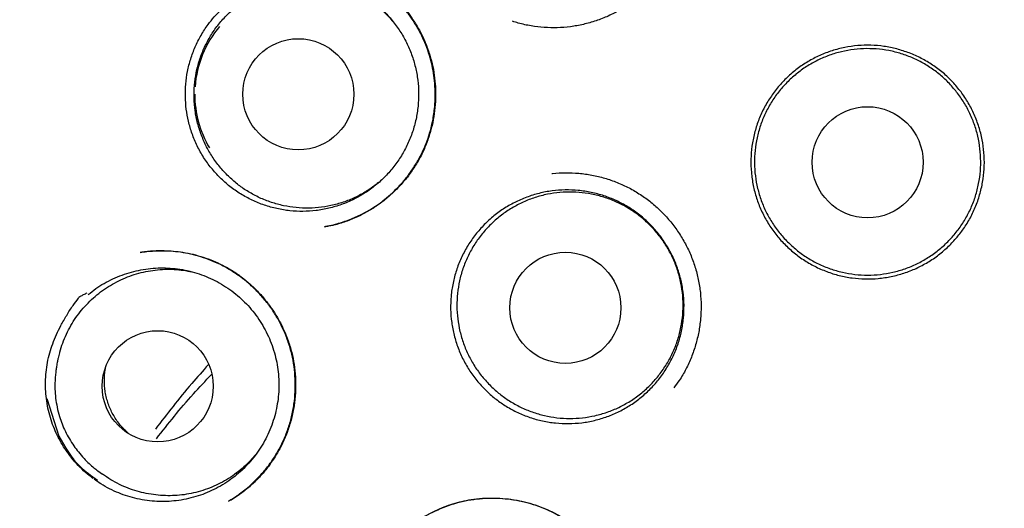
# Model space of a CAD drawing. Units: millimetres. Extents: x 8 to 900, y 12 to 835.
# Drawn here: x 483 to 494, y 818 to 823 of the extents above; entities that cross this region are included whole.
import ezdxf

# ---------------------------------------------------------------- set-up
doc = ezdxf.new("R2010")
doc.units = ezdxf.units.MM

msp = doc.modelspace()

# ---------------------------------------------------------------- linework, layer by layer
at = {"color": 7, "linetype": 'Continuous', "lineweight": 30}
for p, q in [((483.723, 819.733), (483.707, 819.673)), ((483.582, 819.229), (483.714, 818.815)), ((484.145, 818.431), (484.195, 818.395))]:
    msp.add_line(p, q, dxfattribs=at)
for centre, radius in [((492.649, 817.633), 16.343), ((492.642, 817.622), 16.158), ((486.358, 822.584), 0.613), ((492.642, 821.834), 0.613), ((489.306, 820.229), 0.613), ((484.806, 819.364), 0.613)]:
    msp.add_circle(centre, radius, dxfattribs=at)
for start, end in [(139.7098, 175.8656), (179.8916, 210.6193)]:
    msp.add_arc((486.374, 822.583), 1.159, start, end, dxfattribs=at)
for points, knots in [([(492.642, 835.473), (492.513, 835.472), (492.258, 835.471), (491.882, 835.458), (491.515, 835.438), (491.158, 835.411), (490.814, 835.379), (490.482, 835.341), (490.162, 835.299), (489.853, 835.252), (489.537, 835.199), (489.214, 835.139), (488.887, 835.072), (488.574, 835.002), (488.277, 834.929), (487.994, 834.856), (487.729, 834.782), (487.483, 834.71), (487.253, 834.639), (487.037, 834.57), (486.833, 834.501), (486.643, 834.435), (486.462, 834.369), (486.286, 834.304), (486.049, 834.212), (485.748, 834.09), (485.386, 833.934), (484.991, 833.752), (484.564, 833.543), (484.108, 833.303), (483.654, 833.047), (483.205, 832.777), (482.762, 832.492), (482.337, 832.201), (481.927, 831.903), (481.535, 831.601), (481.151, 831.288), (480.776, 830.965), (480.403, 830.625), (480.034, 830.269), (479.668, 829.894), (479.313, 829.508), (478.97, 829.111), (478.637, 828.703), (478.322, 828.293), (478.025, 827.883), (477.744, 827.472), (477.475, 827.054), (477.217, 826.628), (476.966, 826.187), (476.723, 825.73), (476.489, 825.258), (476.27, 824.779), (476.066, 824.295), (475.876, 823.806), (475.704, 823.321), (475.55, 822.843), (475.412, 822.37), (475.286, 821.893), (475.174, 821.412), (475.073, 820.918), (474.984, 820.409), (474.908, 819.888), (474.847, 819.364), (474.802, 818.838), (474.772, 818.312), (474.758, 817.796), (474.759, 817.291), (474.773, 816.797), (474.802, 816.303), (474.844, 815.81), (474.901, 815.307), (474.973, 814.797), (475.062, 814.278), (475.166, 813.762), (475.285, 813.25), (475.419, 812.741), (475.564, 812.246), (475.72, 811.766), (475.886, 811.3), (476.064, 810.839), (476.256, 810.383), (476.464, 809.924), (476.69, 809.461), (476.934, 808.995), (477.192, 808.537), (477.464, 808.085), (477.749, 807.64), (478.043, 807.209), (478.345, 806.793), (478.653, 806.393), (478.973, 805.999), (479.306, 805.613), (479.63, 805.258), (479.944, 804.931), (480.248, 804.63), (480.564, 804.331), (480.892, 804.036), (481.233, 803.745), (481.585, 803.458), (481.895, 803.218), (482.156, 803.025), (482.36, 802.877), (482.559, 802.738), (482.752, 802.607), (482.937, 802.484), (483.115, 802.369), (483.282, 802.264), (483.437, 802.169), (483.581, 802.082), (483.718, 802.001), (483.849, 801.925), (483.974, 801.851), (484.055, 801.805), (484.094, 801.783)], [0, 0, 0, 0, 0.008169, 0.016133, 0.023891, 0.031442, 0.038785, 0.045793, 0.052597, 0.059197, 0.065592, 0.072937, 0.07999, 0.08675, 0.093217, 0.099389, 0.105267, 0.110604, 0.115673, 0.120473, 0.125006, 0.129272, 0.133274, 0.137195, 0.141126, 0.149401, 0.157734, 0.166136, 0.176927, 0.187825, 0.198829, 0.209926, 0.221037, 0.232147, 0.242619, 0.253085, 0.263544, 0.273993, 0.28443, 0.295483, 0.306532, 0.317605, 0.328698, 0.339809, 0.350933, 0.361431, 0.371937, 0.382448, 0.392961, 0.403473, 0.414615, 0.425748, 0.436868, 0.447974, 0.459054, 0.470111, 0.480524, 0.490934, 0.501348, 0.511774, 0.522217, 0.533326, 0.544465, 0.555617, 0.566769, 0.577906, 0.589013, 0.599453, 0.609896, 0.62035, 0.630813, 0.641282, 0.652392, 0.663505, 0.674619, 0.685733, 0.696843, 0.707947, 0.718409, 0.728862, 0.739302, 0.749733, 0.760176, 0.771266, 0.782367, 0.793477, 0.804601, 0.815775, 0.827002, 0.837634, 0.848309, 0.859023, 0.869776, 0.88059, 0.889489, 0.898517, 0.907698, 0.917025, 0.926491, 0.93609, 0.945813, 0.951303, 0.956656, 0.96179, 0.966704, 0.9714, 0.97588, 0.980145, 0.983865, 0.987407, 0.990769, 0.993967, 0.997038, 1, 1, 1, 1]), ([(505.287, 804.881), (505.304, 804.898), (505.422, 805.014), (505.642, 805.246), (505.947, 805.578), (506.251, 805.928), (506.545, 806.284), (506.828, 806.647), (507.102, 807.015), (507.365, 807.388), (507.626, 807.779), (507.883, 808.187), (508.137, 808.614), (508.378, 809.048), (508.607, 809.487), (508.829, 809.941), (509.041, 810.41), (509.243, 810.895), (509.43, 811.386), (509.604, 811.883), (509.763, 812.387), (509.905, 812.885), (510.031, 813.376), (510.14, 813.86), (510.235, 814.346), (510.317, 814.833), (510.387, 815.332), (510.445, 815.842), (510.487, 816.364), (510.515, 816.888), (510.527, 817.413), (510.524, 817.939), (510.505, 818.456), (510.473, 818.963), (510.427, 819.458), (510.367, 819.952), (510.295, 820.442), (510.207, 820.939), (510.104, 821.442), (509.983, 821.951), (509.848, 822.457), (509.698, 822.959), (509.533, 823.458), (509.356, 823.944), (509.169, 824.416), (508.972, 824.874), (508.763, 825.326), (508.542, 825.77), (508.305, 826.217), (508.05, 826.664), (507.778, 827.112), (507.492, 827.552), (507.194, 827.983), (506.883, 828.405), (506.565, 828.81), (506.243, 829.198), (505.915, 829.571), (505.577, 829.935), (505.229, 830.29), (504.863, 830.642), (504.481, 830.99), (504.081, 831.333), (503.672, 831.664), (503.254, 831.982), (502.827, 832.288), (502.399, 832.575), (501.972, 832.845), (501.548, 833.096), (501.12, 833.335), (500.689, 833.559), (500.247, 833.775), (499.794, 833.981), (499.33, 834.175), (498.967, 834.316), (498.703, 834.413), (498.536, 834.472), (498.36, 834.533), (498.173, 834.595), (497.976, 834.657), (497.769, 834.721), (497.542, 834.787), (497.295, 834.856), (497.026, 834.926), (496.744, 834.995), (496.449, 835.062), (496.141, 835.127), (495.819, 835.188), (495.483, 835.245), (495.147, 835.296), (494.811, 835.341), (494.475, 835.379), (494.129, 835.412), (493.772, 835.438), (493.405, 835.458), (493.027, 835.471), (492.772, 835.472), (492.642, 835.473)], [0, 0, 0, 0, 0.001739, 0.0117321, 0.0227757, 0.0337546, 0.0446977, 0.0556031, 0.0664688, 0.077293, 0.0880738, 0.0998805, 0.1116421, 0.1233956, 0.1351417, 0.1468784, 0.1593137, 0.1717406, 0.1842049, 0.196703, 0.2092201, 0.2217403, 0.2335331, 0.2453005, 0.2570331, 0.2687437, 0.2804416, 0.2928437, 0.3052516, 0.3176761, 0.3301283, 0.3426138, 0.3551202, 0.3669197, 0.378716, 0.3904987, 0.4022572, 0.413981, 0.4263814, 0.4387777, 0.4511808, 0.4636016, 0.4760511, 0.4885406, 0.5003633, 0.5121892, 0.5239843, 0.5357534, 0.5475011, 0.5599424, 0.5723703, 0.5847903, 0.5972079, 0.6096288, 0.6220588, 0.633792, 0.6455431, 0.6573169, 0.6691168, 0.680913, 0.6934065, 0.7058849, 0.7183509, 0.7308066, 0.7432544, 0.7556968, 0.7674253, 0.779128, 0.7907388, 0.8022559, 0.8136812, 0.8257009, 0.8376209, 0.8494336, 0.8534121, 0.8575927, 0.8620137, 0.8666751, 0.8715769, 0.8767191, 0.8821016, 0.8883785, 0.8949533, 0.9018259, 0.9089962, 0.916464, 0.9242292, 0.9322918, 0.9406515, 0.9484114, 0.9564108, 0.9646496, 0.9731279, 0.9818456, 0.9908029, 1, 1, 1, 1]), ([(490.427, 825.584), (490.437, 825.568), (490.475, 825.511), (490.526, 825.406), (490.581, 825.27), (490.62, 825.129), (490.645, 824.985), (490.656, 824.839), (490.652, 824.694), (490.635, 824.549), (490.604, 824.408), (490.559, 824.27), (490.501, 824.137), (490.43, 824.01), (490.346, 823.891), (490.251, 823.781), (490.146, 823.681), (490.031, 823.59), (489.909, 823.512), (489.78, 823.445), (489.645, 823.392), (489.505, 823.353), (489.362, 823.327), (489.217, 823.316), (489.072, 823.319), (488.928, 823.337), (488.811, 823.36), (488.744, 823.383), (488.723, 823.39)], [0, 0, 0, 0, 0.0161755, 0.0565394, 0.097037, 0.1375907, 0.1779952, 0.2182982, 0.2585301, 0.2987059, 0.3388356, 0.3789334, 0.419028, 0.4591517, 0.4993174, 0.5395341, 0.5797856, 0.6200416, 0.6602697, 0.700447, 0.7405725, 0.7806666, 0.8207582, 0.8608794, 0.9010449, 0.9412609, 0.9815353, 1, 1, 1, 1]), ([(486.646, 821.123), (486.651, 821.124), (486.664, 821.126), (486.691, 821.132), (486.732, 821.142), (486.789, 821.157), (486.856, 821.177), (486.949, 821.21), (487.061, 821.26), (487.189, 821.333), (487.301, 821.414), (487.398, 821.498), (487.482, 821.582), (487.56, 821.674), (487.631, 821.773), (487.693, 821.877), (487.747, 821.986), (487.791, 822.098), (487.829, 822.225), (487.857, 822.367), (487.871, 822.522), (487.869, 822.663), (487.856, 822.79), (487.836, 822.902), (487.806, 823.016), (487.768, 823.125), (487.723, 823.229), (487.671, 823.327), (487.609, 823.424), (487.536, 823.521), (487.457, 823.61), (487.374, 823.69), (487.286, 823.762), (487.191, 823.83), (487.087, 823.891), (486.985, 823.941), (486.916, 823.966), (486.887, 823.977)], [0, 0, 0, 0, 0.004585, 0.010536, 0.022201, 0.037274, 0.055819, 0.076139, 0.113003, 0.150843, 0.189696, 0.219518, 0.249926, 0.280924, 0.312393, 0.343753, 0.374955, 0.405992, 0.4367, 0.477147, 0.517097, 0.556594, 0.585947, 0.615079, 0.644836, 0.676748, 0.703866, 0.732292, 0.762034, 0.793111, 0.825543, 0.853622, 0.882669, 0.912702, 0.943746, 0.975837, 1, 1, 1, 1]), ([(486.859, 823.987), (486.877, 823.981), (486.917, 823.967), (486.981, 823.942), (487.053, 823.91), (487.132, 823.869), (487.216, 823.817), (487.303, 823.754), (487.388, 823.683), (487.467, 823.605), (487.54, 823.522), (487.611, 823.428), (487.679, 823.321), (487.741, 823.202), (487.791, 823.079), (487.829, 822.953), (487.856, 822.826), (487.871, 822.698), (487.875, 822.568), (487.868, 822.437), (487.85, 822.306), (487.819, 822.176), (487.777, 822.047), (487.722, 821.921), (487.654, 821.799), (487.574, 821.684), (487.483, 821.576), (487.384, 821.478), (487.281, 821.393), (487.176, 821.321), (487.071, 821.261), (486.978, 821.217), (486.899, 821.186), (486.833, 821.163), (486.776, 821.147), (486.73, 821.136), (486.696, 821.13), (486.669, 821.126), (486.656, 821.124), (486.65, 821.123)], [0, 0, 0, 0, 0.015213, 0.032883, 0.053052, 0.07575, 0.100996, 0.128768, 0.157243, 0.18548, 0.213484, 0.241256, 0.275649, 0.309703, 0.343448, 0.376858, 0.40975, 0.442299, 0.475147, 0.508372, 0.541981, 0.575978, 0.610374, 0.645192, 0.680456, 0.716177, 0.752363, 0.787925, 0.821886, 0.854223, 0.884922, 0.913983, 0.932452, 0.950201, 0.966919, 0.977572, 0.986504, 0.993887, 1, 1, 1, 1]), ([(486.093, 823.833), (486.14, 823.843), (486.235, 823.862), (486.379, 823.872), (486.524, 823.866), (486.667, 823.844), (486.807, 823.806), (486.942, 823.753), (487.07, 823.684), (487.189, 823.602), (487.299, 823.507), (487.397, 823.4), (487.482, 823.282), (487.554, 823.156), (487.611, 823.023), (487.653, 822.884), (487.679, 822.741), (487.689, 822.596), (487.682, 822.451), (487.66, 822.308), (487.621, 822.168), (487.567, 822.033), (487.498, 821.905), (487.416, 821.786), (487.32, 821.677), (487.213, 821.579), (487.095, 821.494), (486.969, 821.423), (486.836, 821.366), (486.697, 821.325), (486.554, 821.299), (486.409, 821.29), (486.265, 821.297), (486.122, 821.32), (485.982, 821.359), (485.848, 821.414), (485.72, 821.483), (485.601, 821.566), (485.493, 821.662), (485.396, 821.77), (485.311, 821.887), (485.24, 822.014), (485.184, 822.148), (485.144, 822.284), (485.119, 822.421), (485.114, 822.511), (485.112, 822.556)], [0, 0, 0, 0, 0.022771, 0.045614, 0.068385, 0.091156, 0.114, 0.136771, 0.159542, 0.182385, 0.205156, 0.227927, 0.250771, 0.273542, 0.296312, 0.319156, 0.341927, 0.364698, 0.387541, 0.410312, 0.433083, 0.455927, 0.478698, 0.501469, 0.524312, 0.547083, 0.569854, 0.592698, 0.615468, 0.638239, 0.661083, 0.683854, 0.706625, 0.729468, 0.752239, 0.77501, 0.797854, 0.820625, 0.843396, 0.866239, 0.88901, 0.911781, 0.934624, 0.957395, 0.978698, 1, 1, 1, 1]), ([(485.112, 822.556), (485.112, 822.603), (485.113, 822.697), (485.133, 822.837), (485.168, 822.974), (485.218, 823.107), (485.282, 823.235), (485.354, 823.345), (485.429, 823.438), (485.505, 823.516), (485.586, 823.588), (485.677, 823.66), (485.778, 823.729), (485.88, 823.795), (485.956, 823.826), (485.989, 823.852), (485.996, 823.852), (486.001, 823.852), (486.017, 823.853), (486.048, 823.854), (486.075, 823.854), (486.09, 823.855)], [0, 0, 0, 0, 0.080043, 0.160348, 0.240415, 0.32131, 0.402446, 0.483326, 0.54485, 0.606566, 0.668366, 0.730004, 0.804306, 0.878613, 0.935107, 0.946022, 0.946392, 0.947759, 0.953225, 0.97509, 1, 1, 1, 1]), ([(485.598, 821.669), (485.565, 821.702), (485.499, 821.768), (485.415, 821.881), (485.344, 822.002), (485.287, 822.131), (485.244, 822.265), (485.216, 822.403), (485.205, 822.543), (485.209, 822.683), (485.229, 822.823), (485.264, 822.959), (485.314, 823.09), (485.379, 823.215), (485.457, 823.332), (485.548, 823.439), (485.651, 823.535), (485.763, 823.62), (485.885, 823.691), (486.013, 823.748), (486.147, 823.79), (486.285, 823.817), (486.425, 823.828), (486.565, 823.823), (486.704, 823.803), (486.84, 823.767), (486.971, 823.716), (487.096, 823.651), (487.212, 823.572), (487.315, 823.485), (487.374, 823.419), (487.402, 823.388)], [0, 0, 0, 0, 0.03458, 0.069271, 0.103851, 0.138432, 0.173122, 0.207702, 0.242283, 0.276973, 0.311554, 0.346134, 0.380825, 0.415405, 0.449985, 0.484676, 0.519256, 0.553837, 0.588527, 0.623107, 0.657688, 0.692378, 0.726959, 0.761539, 0.79623, 0.83081, 0.86539, 0.900081, 0.934661, 0.969241, 1, 1, 1, 1]), ([(493.536, 820.908), (493.5, 820.876), (493.428, 820.811), (493.308, 820.73), (493.18, 820.662), (493.044, 820.609), (492.904, 820.572), (492.76, 820.55), (492.615, 820.545), (492.471, 820.556), (492.328, 820.583), (492.19, 820.627), (492.057, 820.685), (491.931, 820.758), (491.815, 820.845), (491.709, 820.944), (491.614, 821.054), (491.533, 821.175), (491.466, 821.303), (491.413, 821.438), (491.377, 821.579), (491.356, 821.722), (491.351, 821.868), (491.363, 822.012), (491.391, 822.155), (491.434, 822.293), (491.493, 822.426), (491.567, 822.551), (491.654, 822.667), (491.753, 822.773), (491.864, 822.867), (491.984, 822.948), (492.113, 823.014), (492.249, 823.066), (492.389, 823.103), (492.533, 823.123), (492.678, 823.127), (492.823, 823.115), (492.965, 823.086), (493.103, 823.042), (493.236, 822.983), (493.361, 822.909), (493.477, 822.822), (493.582, 822.722), (493.675, 822.611), (493.756, 822.49), (493.822, 822.361), (493.873, 822.225), (493.909, 822.084), (493.929, 821.941), (493.933, 821.796), (493.92, 821.651), (493.891, 821.509), (493.847, 821.371), (493.787, 821.238), (493.714, 821.116), (493.631, 821.005), (493.568, 820.94), (493.536, 820.908)], [0, 0, 0, 0, 0.017879, 0.035815, 0.053694, 0.071573, 0.089509, 0.107388, 0.125266, 0.143202, 0.161081, 0.17896, 0.196896, 0.214775, 0.232654, 0.25059, 0.268469, 0.286348, 0.304284, 0.322163, 0.340041, 0.357977, 0.375856, 0.393735, 0.411671, 0.42955, 0.447429, 0.465365, 0.483244, 0.501123, 0.519059, 0.536938, 0.554816, 0.572752, 0.590631, 0.60851, 0.626446, 0.644325, 0.662204, 0.68014, 0.698019, 0.715898, 0.733834, 0.751713, 0.769591, 0.787527, 0.805406, 0.823285, 0.841221, 0.8591, 0.876979, 0.894915, 0.912794, 0.930673, 0.948609, 0.966488, 0.983244, 1, 1, 1, 1]), ([(491.771, 820.944), (491.738, 820.978), (491.673, 821.046), (491.591, 821.16), (491.521, 821.282), (491.466, 821.411), (491.426, 821.546), (491.4, 821.684), (491.391, 821.825), (491.397, 821.965), (491.419, 822.104), (491.457, 822.24), (491.509, 822.37), (491.576, 822.494), (491.656, 822.61), (491.749, 822.715), (491.853, 822.81), (491.967, 822.892), (492.09, 822.961), (492.219, 823.017), (492.354, 823.056), (492.492, 823.081), (492.633, 823.09), (492.773, 823.083), (492.912, 823.061), (493.048, 823.023), (493.178, 822.97), (493.301, 822.902), (493.417, 822.822), (493.522, 822.729), (493.616, 822.624), (493.698, 822.51), (493.767, 822.387), (493.821, 822.258), (493.861, 822.123), (493.885, 821.984), (493.893, 821.844), (493.886, 821.703), (493.863, 821.564), (493.825, 821.429), (493.771, 821.299), (493.703, 821.176), (493.622, 821.061), (493.529, 820.956), (493.424, 820.862), (493.31, 820.78), (493.187, 820.712), (493.057, 820.658), (492.922, 820.619), (492.783, 820.595), (492.643, 820.587), (492.502, 820.595), (492.363, 820.619), (492.228, 820.658), (492.098, 820.712), (491.978, 820.778), (491.868, 820.856), (491.803, 820.915), (491.771, 820.944)], [0, 0, 0, 0, 0.017879, 0.035815, 0.053694, 0.071573, 0.089509, 0.107388, 0.125266, 0.143202, 0.161081, 0.17896, 0.196896, 0.214775, 0.232654, 0.25059, 0.268469, 0.286348, 0.304284, 0.322163, 0.340041, 0.357977, 0.375856, 0.393735, 0.411671, 0.42955, 0.447429, 0.465365, 0.483244, 0.501123, 0.519059, 0.536938, 0.554816, 0.572752, 0.590631, 0.60851, 0.626446, 0.644325, 0.662204, 0.68014, 0.698019, 0.715898, 0.733834, 0.751713, 0.769591, 0.787527, 0.805406, 0.823285, 0.841221, 0.8591, 0.876979, 0.894915, 0.912794, 0.930673, 0.948609, 0.966488, 0.983244, 1, 1, 1, 1]), ([(487.243, 821.61), (487.208, 821.583), (487.136, 821.527), (487.016, 821.459), (486.887, 821.403), (486.753, 821.362), (486.615, 821.336), (486.475, 821.326), (486.334, 821.331), (486.195, 821.353), (486.06, 821.39), (485.929, 821.441), (485.808, 821.506), (485.696, 821.581), (485.631, 821.64), (485.598, 821.669)], [0, 0, 0, 0, 0.0735142, 0.1514751, 0.229436, 0.3076455, 0.3856064, 0.4635673, 0.5417768, 0.6197377, 0.6976986, 0.7759081, 0.8538691, 0.9269345, 1, 1, 1, 1]), ([(489.156, 821.71), (489.159, 821.71), (489.209, 821.718), (489.309, 821.72), (489.455, 821.715), (489.599, 821.695), (489.741, 821.661), (489.878, 821.614), (490.01, 821.554), (490.135, 821.48), (490.252, 821.395), (490.361, 821.298), (490.459, 821.191), (490.547, 821.075), (490.624, 820.951), (490.688, 820.82), (490.739, 820.683), (490.776, 820.541), (490.798, 820.397), (490.806, 820.251), (490.8, 820.106), (490.78, 819.962), (490.746, 819.82), (490.699, 819.683), (490.638, 819.552), (490.574, 819.439), (490.524, 819.374), (490.504, 819.347)], [0, 0, 0, 0, 0.002554, 0.044647, 0.086781, 0.128926, 0.171046, 0.213117, 0.255137, 0.297123, 0.339094, 0.381088, 0.423125, 0.465217, 0.507375, 0.549624, 0.592008, 0.63447, 0.676777, 0.718975, 0.761097, 0.80316, 0.845174, 0.887152, 0.929125, 0.971127, 1, 1, 1, 1]), ([(488.439, 819.309), (488.405, 819.343), (488.337, 819.412), (488.251, 819.529), (488.178, 819.654), (488.119, 819.787), (488.076, 819.926), (488.048, 820.068), (488.037, 820.213), (488.042, 820.358), (488.063, 820.501), (488.1, 820.642), (488.153, 820.777), (488.22, 820.905), (488.302, 821.025), (488.396, 821.135), (488.502, 821.234), (488.619, 821.321), (488.745, 821.393), (488.878, 821.451), (489.016, 821.494), (489.159, 821.521), (489.304, 821.532), (489.449, 821.526), (489.592, 821.505), (489.732, 821.467), (489.867, 821.414), (489.995, 821.346), (490.115, 821.264), (490.225, 821.169), (490.323, 821.062), (490.409, 820.945), (490.481, 820.819), (490.539, 820.686), (490.582, 820.547), (490.608, 820.404), (490.618, 820.26), (490.612, 820.115), (490.59, 819.971), (490.552, 819.831), (490.498, 819.696), (490.43, 819.569), (490.347, 819.449), (490.252, 819.34), (490.145, 819.242), (490.028, 819.156), (489.902, 819.084), (489.769, 819.027), (489.63, 818.985), (489.487, 818.959), (489.342, 818.95), (489.197, 818.956), (489.054, 818.979), (488.914, 819.018), (488.779, 819.072), (488.654, 819.14), (488.54, 819.218), (488.472, 819.278), (488.439, 819.309)], [0, 0, 0, 0, 0.017879, 0.035815, 0.053694, 0.071573, 0.089509, 0.107388, 0.125266, 0.143202, 0.161081, 0.17896, 0.196896, 0.214775, 0.232654, 0.25059, 0.268469, 0.286348, 0.304284, 0.322163, 0.340041, 0.357977, 0.375856, 0.393735, 0.411671, 0.42955, 0.447429, 0.465365, 0.483244, 0.501123, 0.519059, 0.536938, 0.554816, 0.572752, 0.590631, 0.60851, 0.626446, 0.644325, 0.662204, 0.68014, 0.698019, 0.715898, 0.733834, 0.751713, 0.769591, 0.787527, 0.805406, 0.823285, 0.841221, 0.8591, 0.876979, 0.894915, 0.912794, 0.930673, 0.948609, 0.966488, 0.983244, 1, 1, 1, 1]), ([(488.483, 819.366), (488.451, 819.4), (488.386, 819.468), (488.304, 819.582), (488.235, 819.705), (488.18, 819.834), (488.14, 819.969), (488.115, 820.107), (488.106, 820.248), (488.113, 820.388), (488.135, 820.527), (488.173, 820.662), (488.226, 820.793), (488.293, 820.916), (488.374, 821.032), (488.467, 821.137), (488.571, 821.231), (488.685, 821.313), (488.808, 821.382), (488.937, 821.437), (489.072, 821.476), (489.211, 821.5), (489.351, 821.509), (489.492, 821.501), (489.63, 821.478), (489.766, 821.44), (489.896, 821.387), (490.019, 821.319), (490.134, 821.238), (490.239, 821.144), (490.333, 821.04), (490.415, 820.925), (490.483, 820.802), (490.537, 820.672), (490.576, 820.537), (490.6, 820.399), (490.608, 820.258), (490.6, 820.118), (490.577, 819.979), (490.538, 819.844), (490.484, 819.714), (490.416, 819.591), (490.334, 819.477), (490.241, 819.372), (490.136, 819.278), (490.021, 819.197), (489.898, 819.129), (489.768, 819.076), (489.633, 819.037), (489.494, 819.014), (489.354, 819.006), (489.213, 819.015), (489.075, 819.039), (488.94, 819.078), (488.81, 819.132), (488.69, 819.2), (488.58, 819.277), (488.515, 819.336), (488.483, 819.366)], [0, 0, 0, 0, 0.017879, 0.035815, 0.053694, 0.071573, 0.089509, 0.107388, 0.125266, 0.143202, 0.161081, 0.17896, 0.196896, 0.214775, 0.232654, 0.25059, 0.268469, 0.286348, 0.304284, 0.322163, 0.340041, 0.357977, 0.375856, 0.393735, 0.411671, 0.42955, 0.447429, 0.465365, 0.483244, 0.501123, 0.519059, 0.536938, 0.554816, 0.572752, 0.590631, 0.60851, 0.626446, 0.644325, 0.662204, 0.68014, 0.698019, 0.715898, 0.733834, 0.751713, 0.769591, 0.787527, 0.805406, 0.823285, 0.841221, 0.8591, 0.876979, 0.894915, 0.912794, 0.930673, 0.948609, 0.966488, 0.983244, 1, 1, 1, 1]), ([(484.614, 820.84), (484.638, 820.844), (484.689, 820.851), (484.77, 820.858), (484.859, 820.86), (484.956, 820.857), (485.06, 820.846), (485.17, 820.827), (485.281, 820.797), (485.392, 820.759), (485.497, 820.713), (485.605, 820.655), (485.715, 820.583), (485.822, 820.496), (485.921, 820.401), (486.009, 820.3), (486.086, 820.192), (486.154, 820.079), (486.211, 819.961), (486.259, 819.835), (486.295, 819.704), (486.318, 819.569), (486.33, 819.43), (486.328, 819.289), (486.313, 819.148), (486.284, 819.006), (486.242, 818.868), (486.187, 818.736), (486.122, 818.615), (486.049, 818.505), (485.971, 818.407), (485.898, 818.329), (485.833, 818.268), (485.777, 818.221), (485.723, 818.179), (485.671, 818.145), (485.624, 818.116), (485.596, 818.1), (485.583, 818.093)], [0, 0, 0, 0, 0.01823, 0.03822, 0.059991, 0.08356, 0.108932, 0.136101, 0.164558, 0.192768, 0.220627, 0.248145, 0.282065, 0.31549, 0.348435, 0.38091, 0.412917, 0.444487, 0.476285, 0.508651, 0.541515, 0.574729, 0.608326, 0.642326, 0.67674, 0.711576, 0.746841, 0.781669, 0.815, 0.846837, 0.877186, 0.906039, 0.924438, 0.942161, 0.959018, 0.974216, 0.987808, 1, 1, 1, 1]), ([(485.613, 818.11), (485.614, 818.111), (485.63, 818.12), (485.662, 818.142), (485.713, 818.178), (485.77, 818.222), (485.831, 818.273), (485.902, 818.34), (485.979, 818.424), (486.059, 818.527), (486.131, 818.64), (486.194, 818.761), (486.246, 818.891), (486.286, 819.026), (486.312, 819.165), (486.325, 819.306), (486.325, 819.445), (486.313, 819.583), (486.287, 819.719), (486.25, 819.85), (486.201, 819.976), (486.141, 820.096), (486.071, 820.21), (485.991, 820.317), (485.901, 820.416), (485.801, 820.509), (485.692, 820.593), (485.581, 820.663), (485.472, 820.72), (485.366, 820.764), (485.256, 820.801), (485.143, 820.828), (485.032, 820.846), (484.927, 820.855), (484.833, 820.857), (484.75, 820.855), (484.678, 820.849), (484.634, 820.843), (484.614, 820.84)], [0, 0, 0, 0, 0.001102, 0.013762, 0.029013, 0.046914, 0.066978, 0.087482, 0.118813, 0.150844, 0.183591, 0.217084, 0.251321, 0.286101, 0.32096, 0.355478, 0.389686, 0.42361, 0.457274, 0.490709, 0.523952, 0.556879, 0.589455, 0.621963, 0.654885, 0.688251, 0.722087, 0.756423, 0.784288, 0.812521, 0.840983, 0.869655, 0.898081, 0.923994, 0.947121, 0.967483, 0.985101, 1, 1, 1, 1]), ([(484.039, 820.376), (484.067, 820.398), (484.123, 820.442), (484.214, 820.5), (484.311, 820.55), (484.412, 820.592), (484.515, 820.625), (484.62, 820.649), (484.728, 820.665), (484.837, 820.671), (484.945, 820.668), (485.052, 820.656), (485.16, 820.635), (485.264, 820.604), (485.365, 820.566), (485.463, 820.519), (485.557, 820.463), (485.646, 820.4), (485.728, 820.33), (485.805, 820.253), (485.875, 820.17), (485.938, 820.08), (485.993, 819.987), (486.04, 819.89), (486.079, 819.787), (486.109, 819.682), (486.13, 819.576), (486.142, 819.468), (486.145, 819.359), (486.139, 819.25), (486.123, 819.143), (486.099, 819.038), (486.066, 818.933), (486.024, 818.833), (485.974, 818.737), (485.916, 818.645), (485.85, 818.558), (485.777, 818.477), (485.698, 818.403), (485.614, 818.336), (485.523, 818.276), (485.427, 818.223), (485.328, 818.18), (485.226, 818.145), (485.12, 818.118), (485.012, 818.1), (484.905, 818.092), (484.797, 818.093), (484.688, 818.103), (484.58, 818.122), (484.476, 818.149), (484.374, 818.186), (484.275, 818.231), (484.184, 818.282), (484.129, 818.321), (484.103, 818.339)], [0, 0, 0, 0, 0.018651, 0.037302, 0.056495, 0.075687, 0.094338, 0.112989, 0.132182, 0.151375, 0.170026, 0.188677, 0.20787, 0.227062, 0.245713, 0.264364, 0.283557, 0.30275, 0.321401, 0.340052, 0.359244, 0.378437, 0.397088, 0.415739, 0.434932, 0.454125, 0.472776, 0.491427, 0.510619, 0.529812, 0.548463, 0.567114, 0.586307, 0.6055, 0.624151, 0.642802, 0.661994, 0.681187, 0.699838, 0.718489, 0.737682, 0.756875, 0.775526, 0.794176, 0.813369, 0.832562, 0.851213, 0.869864, 0.889057, 0.908249, 0.9269, 0.945551, 0.964744, 0.983937, 1, 1, 1, 1]), ([(483.723, 819.733), (483.724, 819.736), (483.732, 819.773), (483.757, 819.842), (483.797, 819.939), (483.846, 820.033), (483.902, 820.122), (483.966, 820.205), (484.037, 820.283), (484.114, 820.356), (484.196, 820.42), (484.284, 820.478), (484.376, 820.528), (484.473, 820.571), (484.572, 820.605), (484.674, 820.63), (484.778, 820.647), (484.884, 820.655), (484.989, 820.654), (485.088, 820.645), (485.152, 820.632), (485.182, 820.626)], [0, 0, 0, 0, 0.0045636, 0.0594954, 0.1160232, 0.172551, 0.2274828, 0.2824147, 0.3389425, 0.3954702, 0.4504021, 0.505334, 0.5618617, 0.6183895, 0.6733214, 0.7282532, 0.784781, 0.8413088, 0.8962406, 0.9511725, 1, 1, 1, 1]), ([(483.709, 818.801), (483.694, 818.832), (483.664, 818.894), (483.628, 818.994), (483.599, 819.096), (483.58, 819.201), (483.569, 819.306), (483.566, 819.413), (483.572, 819.52), (483.588, 819.627), (483.612, 819.732), (483.646, 819.834), (483.688, 819.935), (483.739, 820.04), (483.801, 820.146), (483.863, 820.25), (483.918, 820.311), (483.937, 820.348), (483.944, 820.352), (483.947, 820.354), (483.962, 820.362), (483.989, 820.376), (484.014, 820.388), (484.027, 820.395)], [0, 0, 0, 0, 0.059262, 0.118526, 0.179483, 0.240442, 0.300342, 0.360242, 0.421811, 0.483378, 0.544286, 0.605201, 0.667616, 0.730047, 0.804206, 0.878631, 0.935117, 0.94603, 0.9464, 0.947767, 0.953232, 0.975094, 1, 1, 1, 1]), ([(483.707, 819.673), (483.705, 819.668), (483.703, 819.657), (483.698, 819.636), (483.694, 819.611), (483.688, 819.578), (483.682, 819.535), (483.677, 819.482), (483.671, 819.413), (483.671, 819.33), (483.678, 819.232), (483.695, 819.132), (483.719, 819.036), (483.75, 818.947), (483.786, 818.865), (483.83, 818.784), (483.878, 818.708), (483.933, 818.636), (483.989, 818.57), (484.047, 818.513), (484.098, 818.467), (484.13, 818.443), (484.145, 818.431)], [0, 0, 0, 0, 0.015488, 0.032504, 0.051555, 0.073004, 0.105754, 0.143632, 0.186072, 0.252495, 0.321726, 0.393766, 0.468614, 0.530523, 0.594231, 0.659739, 0.725214, 0.785154, 0.851892, 0.909734, 0.958956, 1, 1, 1, 1]), ([(485.366, 819.603), (485.304, 819.533), (485.092, 819.296), (484.909, 819.059), (484.781, 818.892)], [0, 0, 0, 0, 0.295538, 1, 1, 1, 1]), ([(484.481, 818.846), (484.467, 818.859), (484.437, 818.886), (484.395, 818.932), (484.356, 818.984), (484.32, 819.039), (484.29, 819.097), (484.265, 819.156), (484.245, 819.218), (484.23, 819.282), (484.22, 819.346), (484.216, 819.41), (484.218, 819.476), (484.223, 819.53), (484.229, 819.562), (484.231, 819.573)], [0, 0, 0, 0, 0.0705821, 0.1501471, 0.2320238, 0.3139004, 0.3934654, 0.4730305, 0.5549071, 0.6367837, 0.7163487, 0.7959138, 0.8777904, 0.959667, 1, 1, 1, 1]), ([(484.792, 818.786), (484.923, 818.951), (485.111, 819.19), (485.333, 819.423), (485.401, 819.495)], [0, 0, 0, 0, 0.69194, 1, 1, 1, 1]), ([(484.091, 818.347), (484.063, 818.369), (484.006, 818.414), (483.927, 818.49), (483.849, 818.579), (483.774, 818.681), (483.731, 818.761), (483.709, 818.801)], [0, 0, 0, 0, 0.17903, 0.363262, 0.547493, 0.772495, 1, 1, 1, 1]), ([(483.714, 818.815), (483.782, 818.694), (483.892, 818.5), (484.073, 818.376), (484.141, 818.33)], [0, 0, 0, 0, 0.62879, 1, 1, 1, 1]), ([(485.889, 818.613), (485.87, 818.59), (485.829, 818.541), (485.758, 818.473), (485.677, 818.406), (485.59, 818.346), (485.498, 818.294), (485.403, 818.25), (485.305, 818.214), (485.203, 818.186), (485.099, 818.167), (484.995, 818.157), (484.89, 818.156), (484.785, 818.164), (484.68, 818.18), (484.578, 818.205), (484.479, 818.239), (484.382, 818.281), (484.286, 818.332), (484.226, 818.374), (484.196, 818.395)], [0, 0, 0, 0, 0.0469026, 0.1019544, 0.1570063, 0.2136575, 0.2703087, 0.3253605, 0.3804124, 0.4370636, 0.4937148, 0.5487667, 0.6038185, 0.6604697, 0.7171209, 0.7721728, 0.8272246, 0.8838758, 0.940527, 1, 1, 1, 1]), ([(487.548, 817.78), (487.551, 817.783), (487.558, 817.789), (487.577, 817.805), (487.607, 817.83), (487.652, 817.864), (487.71, 817.903), (487.783, 817.948), (487.87, 817.993), (487.966, 818.034), (488.064, 818.069), (488.164, 818.095), (488.273, 818.117), (488.391, 818.13), (488.518, 818.133), (488.642, 818.126), (488.765, 818.109), (488.885, 818.083), (489.001, 818.047), (489.114, 818.002), (489.224, 817.948), (489.328, 817.884), (489.427, 817.811), (489.52, 817.73), (489.606, 817.642), (489.686, 817.546), (489.757, 817.443), (489.82, 817.335), (489.875, 817.219), (489.921, 817.095), (489.956, 816.961), (489.979, 816.819), (489.987, 816.687), (489.984, 816.568), (489.974, 816.463), (489.957, 816.357), (489.931, 816.249), (489.899, 816.146), (489.871, 816.081), (489.858, 816.051)], [0, 0, 0, 0, 0.003887, 0.009139, 0.019789, 0.033896, 0.051525, 0.072704, 0.098674, 0.124949, 0.15102, 0.176898, 0.20259, 0.234448, 0.266026, 0.297312, 0.328287, 0.358933, 0.389301, 0.419703, 0.450189, 0.480765, 0.511442, 0.54224, 0.573174, 0.604249, 0.635471, 0.666848, 0.698491, 0.731476, 0.766092, 0.802133, 0.839601, 0.86539, 0.891828, 0.918916, 0.946656, 0.975054, 1, 1, 1, 1]), ([(489.926, 816.239), (489.935, 816.274), (489.955, 816.349), (489.973, 816.467), (489.983, 816.593), (489.982, 816.726), (489.969, 816.862), (489.943, 816.997), (489.905, 817.128), (489.856, 817.253), (489.797, 817.37), (489.728, 817.481), (489.652, 817.583), (489.569, 817.676), (489.48, 817.761), (489.386, 817.838), (489.286, 817.906), (489.181, 817.966), (489.07, 818.017), (488.954, 818.06), (488.834, 818.092), (488.71, 818.115), (488.584, 818.127), (488.455, 818.128), (488.326, 818.119), (488.198, 818.098), (488.073, 818.067), (487.954, 818.025), (487.841, 817.975), (487.737, 817.917), (487.639, 817.853), (487.579, 817.805), (487.55, 817.781)], [0, 0, 0, 0, 0.029102, 0.061019, 0.094607, 0.129889, 0.166635, 0.203164, 0.2392, 0.274761, 0.309688, 0.343991, 0.377707, 0.410859, 0.443467, 0.475547, 0.507203, 0.539143, 0.571557, 0.604306, 0.637326, 0.670642, 0.70427, 0.738216, 0.772484, 0.807076, 0.841433, 0.874882, 0.907451, 0.939158, 0.970011, 1, 1, 1, 1])]:
    msp.add_open_spline(points, degree=3, knots=knots, dxfattribs=at)

doc.saveas('drawing.dxf')
